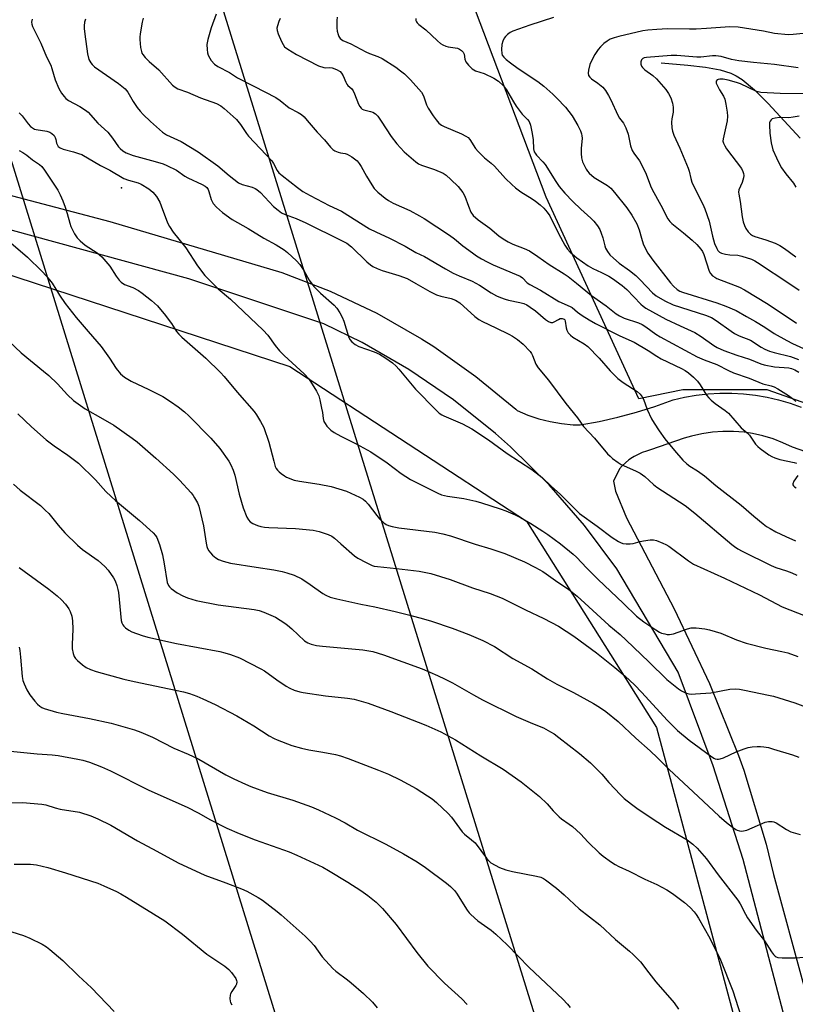
# Model space of a CAD drawing. Units: inches. Extents: x 1315764 to 1321764, y 537447 to 541447.
# Drawn here: x 1318812 to 1319080, y 537741 to 538081 of the extents above; entities that cross this region are included whole.
import ezdxf

# ---------------------------------------------------------------- set-up
doc = ezdxf.new("R2010")
doc.units = ezdxf.units.IN
doc.header["$MEASUREMENT"] = 0
for name, color, linetype in [('CNTRL-Analytical Point', 7, 'Continuous'), ('HYDRO-Single Line Stream', 4, 'Continuous'), ('NTRL-Farm Land', 3, 'Continuous'), ('NTRL-Trees', 3, 'Continuous'), ('TRANS-Road', 130, 'Continuous'), ('Undefined', 1, 'Continuous'), ('UTIL-Cross Country Transmission Line', 1, 'Continuous'), ('UTIL-Cross Country Transmission Tower', 30, 'Continuous')]:
    doc.layers.add(name, color=color, linetype=linetype)

msp = doc.modelspace()

# ---------------------------------------------------------------- linework, layer by layer
at = {"layer": 'CNTRL-Analytical Point'}
msp.add_point((1318847.25, 538022.66, 431), dxfattribs=at)
at = {"layer": 'HYDRO-Single Line Stream'}
msp.add_lwpolyline([(1319033.74, 538065.8), (1319042.98, 538065.06), (1319049.02, 538064.35), (1319054.09, 538063.4), (1319057.86, 538062.25), (1319059.62, 538061.41), (1319061.73, 538060.08), (1319066.03, 538056.54), (1319070.72, 538051.82), (1319081.77, 538039.77)], dxfattribs=at)
at = {"layer": 'NTRL-Farm Land'}
msp.add_lwpolyline([(1319202.32, 537479.35), (1319176.49, 537446.95), (1318616.18, 537447), (1318586.5, 537569.79), (1318556.82, 537689.24), (1318548.59, 537765.52), (1318563.94, 537845.06), (1318582.18, 537980.47), (1318574.89, 538022.92), (1318593.05, 538049.36), (1318634.24, 538049.56), (1318905.39, 537960.89), (1318987.2, 537907.47), (1319032.1, 537836.22), (1319070.62, 537692.63), (1319105.52, 537603.68), (1319128.37, 537570.99), (1319146.93, 537558.47), (1319226.25, 537523)], close=True, dxfattribs=at)
at = {"layer": 'NTRL-Trees'}
msp.add_lwpolyline([(1319838.9, 537446.88), (1319193.49, 537446.95), (1319207.89, 537483.66), (1319271.18, 537557.84), (1319274.87, 537562.75), (1319318.75, 537621.13), (1319343.14, 537712.03), (1319324.52, 537757.02), (1319254.45, 537796.28), (1319162.02, 537915.35), (1319141.19, 537927.85), (1319070.36, 537952.85), (1319041.19, 537952.85), (1319026.01, 537949.81), (1318993.99, 538019.45), (1318967.92, 538088.29), (1318959.27, 538111.15), (1318760.04, 538724.42)], dxfattribs=at)
at = {"layer": 'TRANS-Road'}
for points in [[(1319084.71, 537706.25), (1319076.56, 537735.21), (1319062.1, 537790.68), (1319051.76, 537823.02), (1319039.58, 537855.36), (1319018.42, 537891.05), (1319007.26, 537906), (1318995.01, 537920.06), (1318981.72, 537933.16), (1318976.55, 537937.75), (1318961.98, 537949.4), (1318946.57, 537959.91), (1318930.41, 537969.23), (1318917.13, 537975.73), (1318870.47, 537991.24), (1318778.4, 538016.41), (1318694.05, 538041.61), (1318624.53, 538061.96)], [(1318784.15, 538026.55), (1318843.28, 538011.05), (1318902.67, 537993.4), (1318919.32, 537987), (1318935.45, 537979.35), (1318950.95, 537970.51), (1318955.15, 537967.83), (1318969.73, 537957.53), (1318983.48, 537946.15), (1318983.95, 537945.73), (1318987.66, 537944.16), (1318991.47, 537942.88), (1318995.36, 537941.89), (1318999.33, 537941.2), (1319003.33, 537940.82), (1319003.58, 537940.8), (1319005.78, 537940.76), (1319012.32, 537941.98), (1319018.8, 537943.46), (1319025.22, 537945.19), (1319031.57, 537947.16), (1319037.84, 537949.39), (1319041.83, 537950.31), (1319045.87, 537951.01), (1319049.95, 537951.48), (1319054.04, 537951.71), (1319058.14, 537951.71), (1319062.23, 537951.49), (1319066.31, 537951.03), (1319070.35, 537950.33), (1319074.34, 537949.42), (1319078.28, 537948.27), (1319082.15, 537946.91)], [(1319124.19, 537917.26), (1319079.15, 537933.04), (1319075.83, 537934.61), (1319072.4, 537935.94), (1319068.88, 537936.99), (1319065.28, 537937.78), (1319062.44, 537938.21), (1319058.78, 537938.5), (1319055.1, 537938.52), (1319051.43, 537938.26), (1319047.79, 537937.73), (1319044.21, 537936.92), (1319041.63, 537936.16), (1319030.1, 537932.12), (1319028.62, 537931.71), (1319027.17, 537931.2), (1319025.77, 537930.58), (1319024.42, 537929.85), (1319023.88, 537929.51), (1319022.61, 537928.65), (1319021.41, 537927.69), (1319020.3, 537926.64), (1319019.29, 537925.54), (1319017.24, 537921.35), (1319017.97, 537917.89), (1319021.73, 537908.66), (1319038.24, 537877.26), (1319050.39, 537851.4), (1319060.47, 537826.58), (1319062.26, 537821.53), (1319070.04, 537795.9), (1319072.61, 537785.48), (1319082.98, 537746.96)]]:
    msp.add_lwpolyline(points, dxfattribs=at)
at = {"layer": 'Undefined'}
for points, elevation in [([(1318816.39, 538080.92), (1318816.18, 538079.89), (1318816.22, 538079.2), (1318816.46, 538078.42), (1318819.34, 538072.65), (1318821.35, 538067.97), (1318822.79, 538065.05), (1318823.19, 538063.94), (1318824.38, 538059.98), (1318825.55, 538057.02), (1318826.56, 538055.32), (1318827.41, 538054.2), (1318827.98, 538053.58), (1318828.96, 538052.86), (1318832.82, 538050.75), (1318834.77, 538049.48), (1318835.69, 538048.78), (1318839.13, 538044.97), (1318842.55, 538041.88), (1318844.18, 538039.83), (1318846.22, 538036.86), (1318846.79, 538036.23), (1318847.68, 538035.49), (1318848.92, 538034.81), (1318851.27, 538033.88), (1318858.92, 538031.77), (1318861.62, 538030.92), (1318862.95, 538030.4), (1318866.31, 538028.77), (1318869.18, 538026.69), (1318870.14, 538026.09), (1318875.12, 538023.77), (1318876.12, 538023.22), (1318876.74, 538022.73), (1318877.17, 538022.11), (1318877.48, 538021.35), (1318878.28, 538018.66), (1318878.94, 538017.28), (1318880.05, 538016.02), (1318882.13, 538014.1), (1318885.52, 538011.73), (1318891.04, 538008.67), (1318896.49, 538005.23), (1318900.67, 538002.94), (1318903.42, 538001.21), (1318904.62, 538000.34), (1318907.7, 537997.49), (1318908.93, 537996.2), (1318910.29, 537994.09), (1318912.06, 537990.75), (1318913.72, 537988.56), (1318916.05, 537986.29), (1318920.7, 537982.18), (1318921.65, 537981.1), (1318922.74, 537979.46), (1318923.56, 537977.98), (1318924.05, 537976.61), (1318925.65, 537971.3), (1318926.19, 537970.32), (1318926.89, 537969.47), (1318927.97, 537968.55), (1318929.23, 537967.81), (1318934.56, 537966), (1318936.37, 537965.24), (1318938.56, 537963.88), (1318940.9, 537962.23), (1318942.16, 537961.11), (1318943.14, 537960.08), (1318948.85, 537953.17), (1318956, 537945.81), (1318957.02, 537944.87), (1318957.9, 537944.27), (1318958.66, 537943.87), (1318965.1, 537941.13), (1318968.29, 537939.45), (1318974.09, 537935.58), (1318980.51, 537930.92), (1318989.05, 537925.34), (1318992.57, 537922.57), (1318995.84, 537919.47), (1318998.86, 537916.84), (1319003.87, 537911.72), (1319005.48, 537910.22), (1319011.66, 537905.8), (1319016.83, 537901.89), (1319019, 537900.5), (1319019.74, 537900.11), (1319020.52, 537899.83), (1319021.62, 537899.66), (1319023.01, 537899.63), (1319024.1, 537899.81), (1319026.53, 537900.52), (1319027.64, 537900.76), (1319029.95, 537901.05), (1319031.09, 537901.08), (1319032.18, 537900.84), (1319034.31, 537899.96), (1319035.35, 537899.46), (1319036.34, 537898.84), (1319043.14, 537893.79), (1319044.87, 537892.7), (1319055.64, 537887.87), (1319067.7, 537882.03), (1319075.57, 537877.96), (1319086.19, 537873.79)], 428), ([(1318879.92, 538082.61), (1318878.22, 538077.9), (1318877.1, 538073.88), (1318876.76, 538072.14), (1318876.83, 538070.44), (1318877, 538069.32), (1318877.24, 538068.49), (1318877.74, 538067.42), (1318878.21, 538066.67), (1318879.39, 538065.43), (1318880.54, 538064.58), (1318884.56, 538062.47), (1318887.32, 538060.62), (1318893.04, 538057.83), (1318900.64, 538053.83), (1318902.06, 538052.89), (1318905.22, 538050.28), (1318908.36, 538048.68), (1318909.51, 538047.96), (1318910.33, 538047.21), (1318911.46, 538045.98), (1318914.88, 538041.94), (1318917.44, 538039.25), (1318919.53, 538036.72), (1318920.32, 538035.9), (1318921.03, 538035.44), (1318922.11, 538035.01), (1318922.96, 538034.79), (1318924.53, 538034.56), (1318925.29, 538034.33), (1318926.8, 538033.42), (1318928.66, 538031.94), (1318929.41, 538031.05), (1318930.08, 538030.08), (1318931.93, 538026.69), (1318933.75, 538023.67), (1318934.57, 538022.46), (1318935.81, 538021.22), (1318938.32, 538019.12), (1318939.51, 538018.24), (1318941.08, 538017.42), (1318946.9, 538014.81), (1318950.2, 538013.05), (1318951.83, 538012.1), (1318960.6, 538006.32), (1318962.36, 538005.01), (1318965.15, 538002.68), (1318968.49, 538000.16), (1318969.94, 537999.14), (1318971.63, 537998.13), (1318973.57, 537997.07), (1318975.64, 537996.05), (1318983.64, 537992.74), (1318984.98, 537992.11), (1318985.81, 537991.53), (1318987.45, 537989.88), (1318988.33, 537989.25), (1318992.05, 537987.34), (1318998.39, 537983.42), (1319002.33, 537981.71), (1319002.95, 537981.3), (1319004.81, 537979.77), (1319006.44, 537978.56), (1319008.85, 537977.04), (1319011.1, 537975.8), (1319019.49, 537971.52), (1319024.37, 537969.37), (1319029.3, 537966.5), (1319032.25, 537964.52), (1319033.77, 537963.6), (1319040.75, 537960.22), (1319042, 537959.53), (1319043.17, 537958.72), (1319044.92, 537957.26), (1319046.34, 537955.86), (1319047.19, 537954.64), (1319049.4, 537951.09), (1319050.18, 537950.08), (1319051.04, 537949.27), (1319052.42, 537948.15), (1319055.9, 537945.69), (1319056.95, 537944.82), (1319061.42, 537939.81), (1319063.4, 537938.08), (1319064.21, 537937.25), (1319066.35, 537934.17), (1319067.11, 537933.34), (1319067.95, 537932.58), (1319070.99, 537930.41), (1319071.99, 537929.85), (1319073.04, 537929.37), (1319074.71, 537928.83), (1319079.73, 537927.83), (1319080.54, 537927.55)], 422), ([(1318902.05, 538081.16), (1318901.6, 538080.09), (1318901.17, 538078.66), (1318900.99, 538077.81), (1318901, 538076.97), (1318901.34, 538075.88), (1318902.54, 538073.18), (1318903.08, 538072.14), (1318903.64, 538071.41), (1318904.76, 538070.55), (1318907.73, 538068.75), (1318915.36, 538064.8), (1318917.14, 538064.19), (1318917.87, 538064.13), (1318919.22, 538064.19), (1318920.03, 538064.08), (1318921.59, 538063.52), (1318922.77, 538062.84), (1318923.32, 538062.26), (1318923.9, 538061.35), (1318924.77, 538059.18), (1318925.16, 538058.43), (1318925.49, 538058.02), (1318926.83, 538056.85), (1318927.28, 538056.23), (1318927.77, 538055.18), (1318929.14, 538051.58), (1318929.56, 538050.82), (1318930.06, 538050.16), (1318930.42, 538049.86), (1318931.03, 538049.56), (1318933.29, 538049.08), (1318934.1, 538048.84), (1318935.02, 538048.24), (1318935.79, 538047.38), (1318937.03, 538045.73), (1318940.45, 538040.46), (1318942.36, 538037.9), (1318944.94, 538035.11), (1318948.98, 538031.65), (1318949.92, 538030.98), (1318950.92, 538030.48), (1318955.39, 538028.98), (1318958.36, 538027.73), (1318959.4, 538027.05), (1318961.09, 538025.58), (1318963.54, 538023.12), (1318965.18, 538021.04), (1318965.88, 538019.79), (1318967.11, 538016.36), (1318967.99, 538014.3), (1318968.82, 538013.16), (1318970.46, 538011.56), (1318974.55, 538008.69), (1318977.66, 538006.08), (1318979.1, 538005.04), (1318980.91, 538003.99), (1318982.5, 538003.18), (1318986.43, 538001.69), (1318988.2, 538000.85), (1318991.14, 537998.93), (1318995.03, 537996.2), (1319000.24, 537992.94), (1319001.58, 537991.99), (1319004.52, 537989.73), (1319009.71, 537985.48), (1319014.73, 537981.87), (1319018.19, 537979.16), (1319019.39, 537978.4), (1319020.94, 537977.68), (1319025.86, 537975.98), (1319027.18, 537975.41), (1319028.45, 537974.62), (1319031.93, 537972.11), (1319033.39, 537971.15), (1319046.13, 537964.31), (1319048.54, 537963.3), (1319052.94, 537961.63), (1319056.97, 537959.57), (1319058.78, 537958.78), (1319064.09, 537956.96), (1319068.92, 537954.92), (1319071.75, 537954.25), (1319072.77, 537953.91), (1319074.03, 537953.23), (1319077.69, 537950.94), (1319079.11, 537949.85), (1319080.22, 537948.88)], 420), ([(1318948.99, 538081.17), (1318948.99, 538080.42), (1318949.16, 538079.99), (1318949.44, 538079.62), (1318949.97, 538079.12), (1318952.45, 538077.24), (1318956.44, 538073.41), (1318957.51, 538072.5), (1318958.24, 538072.04), (1318959.32, 538071.57), (1318960.11, 538071.38), (1318963.35, 538070.88), (1318964.11, 538070.62), (1318964.76, 538070.16), (1318965.28, 538069.53), (1318965.64, 538068.81), (1318965.91, 538067.08), (1318966.25, 538066.16), (1318967.11, 538065.02), (1318968.38, 538063.81), (1318969.58, 538063.12), (1318972.61, 538062.17), (1318975.96, 538060.59), (1318977.57, 538059.48), (1318979.24, 538057.91), (1318980.27, 538056.51), (1318982.66, 538052.4), (1318983.62, 538050.92), (1318985.76, 538048.15), (1318987.58, 538046.27), (1318988.07, 538045.61), (1318988.57, 538044.3), (1318989.17, 538041.47), (1318989.47, 538039.28), (1318989.65, 538036.14), (1318989.89, 538035.12), (1318990.15, 538034.63), (1318990.67, 538033.95), (1318992.88, 538031.63), (1318993.63, 538030.74), (1318997.33, 538024.83), (1318998.49, 538023.1), (1319000.4, 538020.8), (1319003.17, 538017.9), (1319005.93, 538015.28), (1319009.49, 538012.22), (1319010.47, 538011.15), (1319011.74, 538009.54), (1319012.51, 538008.32), (1319013.06, 538007.01), (1319013.6, 538005.39), (1319014.27, 538002.64), (1319014.56, 538001.86), (1319015.22, 538000.62), (1319016.05, 537999.54), (1319017.24, 537998.37), (1319019.2, 537996.7), (1319022.81, 537994.14), (1319025.02, 537992.41), (1319026.49, 537990.94), (1319030.7, 537986.43), (1319032, 537985.34), (1319035.03, 537983.6), (1319037.84, 537982.27), (1319049.03, 537978.7), (1319051.1, 537977.91), (1319052.78, 537976.89), (1319057.93, 537973.15), (1319059.13, 537972.36), (1319060.73, 537971.59), (1319064.65, 537970.05), (1319068.28, 537967.6), (1319069.53, 537966.95), (1319071.13, 537966.29), (1319072.81, 537965.75), (1319078.39, 537964.38), (1319081.21, 537963.38)], 416), ([(1318996.49, 538081.47), (1318988.37, 538078.86), (1318982.51, 538076.79), (1318981.51, 538076.29), (1318980.61, 538075.69), (1318979.91, 538075), (1318979.5, 538074.36), (1318979.05, 538073.29), (1318978.72, 538072.16), (1318978.54, 538070.43), (1318978.65, 538069.03), (1318978.84, 538068.52), (1318979.34, 538067.82), (1318980.14, 538067), (1318981.62, 538065.86), (1318984.37, 538063.91), (1318991.15, 538059.37), (1318993.2, 538057.76), (1318996.27, 538055.08), (1318997.7, 538053.67), (1319000.67, 538050.48), (1319002.99, 538047.57), (1319004.99, 538044.24), (1319005.88, 538042.37), (1319006.22, 538041.33), (1319006.37, 538040.58), (1319006.41, 538039.78), (1319006.04, 538036.23), (1319006.07, 538034.49), (1319006.19, 538033.04), (1319006.57, 538031.67), (1319007.82, 538029.1), (1319008.31, 538028.4), (1319008.88, 538027.76), (1319010.58, 538026.22), (1319015.14, 538023.43), (1319016.29, 538022.53), (1319017.58, 538021.11), (1319021.86, 538015.8), (1319023.64, 538013.22), (1319025.35, 538010.26), (1319026.17, 538008.12), (1319026.91, 538005.23), (1319027.54, 538003.3), (1319028.22, 538001.78), (1319029.13, 538000.1), (1319030.85, 537997.68), (1319036.98, 537989.82), (1319037.95, 537988.74), (1319039.24, 537987.59), (1319040.17, 537986.98), (1319041.08, 537986.59), (1319052.96, 537982.97), (1319056.03, 537981.83), (1319059.6, 537980.28), (1319063.24, 537978.17), (1319066.35, 537976.51), (1319069.52, 537974.57), (1319072.74, 537972.4), (1319077.12, 537969.96), (1319079.16, 537968.91), (1319084.21, 537966.57)], 414), ([(1319085.26, 538076.17), (1319079.35, 538075.62), (1319077.6, 538075.56), (1319072.86, 538076.04), (1319069.05, 538076.75), (1319060.38, 538078.15), (1319057.49, 538078.33), (1319049.44, 538077.66), (1319045.85, 538077.45), (1319043.51, 538077.43), (1319035.92, 538077.61), (1319032.28, 538077.32), (1319029.18, 538077.16), (1319027.46, 538076.87), (1319019.13, 538074.99), (1319017.46, 538074.5), (1319016.16, 538073.98), (1319015.03, 538073.36), (1319013.95, 538072.5), (1319012.72, 538071.33), (1319011.98, 538070.46), (1319010.86, 538068.7), (1319009.53, 538066.37), (1319009.1, 538065.29), (1319008.63, 538063.33), (1319008.51, 538062.23), (1319008.68, 538061.51), (1319009.12, 538060.9), (1319009.7, 538060.35), (1319011.89, 538058.87), (1319013.53, 538057.47), (1319014.53, 538056.25), (1319015.56, 538054.55), (1319016.34, 538053.03), (1319018.72, 538047.76), (1319019.34, 538046.77), (1319020.73, 538045.01), (1319021.53, 538043.41), (1319022.33, 538041.17), (1319023.19, 538037.13), (1319023.7, 538035.52), (1319024.25, 538034.59), (1319026.23, 538031.96), (1319027.21, 538030.23), (1319028.58, 538027.43), (1319030.09, 538023.36), (1319030.65, 538022.04), (1319033.67, 538016.72), (1319036.07, 538011.99), (1319036.69, 538011.07), (1319037.42, 538010.3), (1319041.47, 538007.15), (1319044.43, 538004.64), (1319046.02, 538003.11), (1319047.46, 538001.47), (1319048.01, 538000.65), (1319048.43, 537999.68), (1319050.34, 537993.84), (1319050.75, 537993.08), (1319051.53, 537992.27), (1319052.24, 537991.77), (1319053.02, 537991.39), (1319059.3, 537988.98), (1319060.8, 537988.31), (1319062.5, 537987.4), (1319070.74, 537982.46), (1319080.55, 537975.88)], 412), ([(1319081.12, 538064.07), (1319072.89, 538065.3), (1319065.62, 538065.93), (1319060.58, 538066.55), (1319058, 538066.99), (1319054.52, 538068.01), (1319052.68, 538068.32), (1319051.52, 538068.28), (1319047.46, 538067.85), (1319046.04, 538067.77), (1319039.12, 538068.36), (1319037.2, 538068.38), (1319028.67, 538067.72), (1319027.9, 538067.57), (1319027.45, 538067.4), (1319026.94, 538066.93), (1319026.74, 538066.23), (1319026.77, 538065.44), (1319026.97, 538064.68), (1319027.28, 538064.21), (1319028.15, 538063.43), (1319030.85, 538061.52), (1319032.11, 538060.32), (1319035.39, 538056.65), (1319036.31, 538055.24), (1319037.08, 538053.75), (1319037.68, 538051.88), (1319037.9, 538050.51), (1319037.83, 538048.85), (1319037.45, 538046.51), (1319037.36, 538045.37), (1319037.39, 538043.4), (1319037.63, 538042.21), (1319038.16, 538040.87), (1319040.18, 538036.39), (1319043.04, 538029.45), (1319043.37, 538028.41), (1319043.95, 538025.84), (1319044.39, 538024.57), (1319045.27, 538022.69), (1319048.16, 538017), (1319048.87, 538015.38), (1319050.38, 538011.16), (1319051.48, 538005.92), (1319052.22, 538003.46), (1319052.92, 538001.67), (1319053.32, 538001.05), (1319053.86, 538000.5), (1319054.58, 538000.11), (1319055.99, 537999.77), (1319057.47, 537999.56), (1319060.19, 537999.39), (1319061.6, 537999.12), (1319064.92, 537998.01), (1319066.08, 537997.49), (1319067.03, 537996.93), (1319078.22, 537989.54), (1319081.44, 537987.29)], 410), ([(1319084.42, 538055.11), (1319074.87, 538055.28), (1319068.19, 538055.62), (1319067.27, 538055.82), (1319066.45, 538056.12), (1319061.14, 538058.62), (1319059.75, 538059.08), (1319056.91, 538059.85), (1319055.15, 538060.19), (1319053.99, 538060.24), (1319053.49, 538060.14), (1319053.08, 538059.94), (1319052.69, 538059.51), (1319052.74, 538058.84), (1319053.05, 538058.08), (1319053.89, 538056.52), (1319055.24, 538054.29), (1319055.71, 538053.28), (1319056.11, 538051.63), (1319056.59, 538048.82), (1319056.65, 538047.43), (1319056.5, 538045.79), (1319055.11, 538039.59), (1319055.09, 538038.82), (1319055.24, 538038.13), (1319055.7, 538037.14), (1319056.33, 538036.16), (1319061.45, 538029.31), (1319062, 538028.33), (1319062.21, 538027.63), (1319062.28, 538026.91), (1319062.17, 538026.11), (1319061.69, 538024.51), (1319060.62, 538021.93), (1319060.5, 538021.21), (1319060.52, 538020.47), (1319061, 538017.96), (1319061.77, 538012.62), (1319062.12, 538010.91), (1319062.56, 538009.61), (1319063.01, 538008.61), (1319063.82, 538007.45), (1319064.6, 538006.64), (1319065.29, 538006.19), (1319066.06, 538005.85), (1319069.89, 538004.76), (1319073.18, 538003.52), (1319074.74, 538002.76), (1319076.41, 538001.7), (1319080.31, 537998.8)], 408), ([(1318811.94, 538048.55), (1318812.9, 538047.52), (1318815.05, 538044.73), (1318815.86, 538043.89), (1318816.51, 538043.36), (1318817.19, 538042.99), (1318817.72, 538042.83), (1318821.42, 538042.28), (1318822.52, 538041.9), (1318823.22, 538041.47), (1318823.94, 538040.72), (1318824.35, 538040.06), (1318824.56, 538039.38), (1318824.82, 538038.07), (1318825.09, 538037.38), (1318825.42, 538036.99), (1318826.07, 538036.52), (1318827.07, 538036.06), (1318830.69, 538035.13), (1318832.4, 538034.58), (1318833.5, 538034.14), (1318840.03, 538030.37), (1318843.19, 538028.72), (1318848.05, 538025.92), (1318849.69, 538025.28), (1318852.98, 538024.41), (1318854.02, 538023.95), (1318856.75, 538022.31), (1318857.45, 538021.8), (1318858.07, 538021.22), (1318859.36, 538019.69), (1318860.46, 538017.76), (1318861.02, 538016.45), (1318862.77, 538011.5), (1318863.29, 538010.31), (1318863.81, 538009.34), (1318865.15, 538007.41), (1318869.44, 538001.99), (1318873.56, 537995.77), (1318876.04, 537992.33), (1318880.64, 537987.78), (1318884.93, 537984.25), (1318896.19, 537973.51), (1318897.78, 537971.8), (1318900.35, 537968.16), (1318901.8, 537966.38), (1318903.47, 537964.71), (1318910.37, 537958.36), (1318911.99, 537956.63), (1318914.67, 537952.38), (1318915.44, 537950.81), (1318915.82, 537949.4), (1318916.42, 537946.52), (1318916.67, 537945.08), (1318916.89, 537943.01), (1318917.18, 537941.98), (1318917.58, 537941.27), (1318918.26, 537940.37), (1318919, 537939.53), (1318919.62, 537938.97), (1318920.8, 537938.18), (1318923.03, 537936.89), (1318928.33, 537934.19), (1318933.42, 537931.44), (1318939.07, 537927.71), (1318943.95, 537923.93), (1318947.08, 537921.86), (1318956.54, 537917.18), (1318957.88, 537916.66), (1318959.89, 537916.11), (1318965.54, 537915.36), (1318969.7, 537914.39), (1318971.66, 537913.85), (1318978.16, 537911.78), (1318980.1, 537911.1), (1318983.31, 537909.72), (1318985.11, 537908.77), (1318988.65, 537906.72), (1318992.88, 537904.04), (1318994.56, 537902.88), (1318998.99, 537899.63), (1319003.31, 537896.14), (1319004.5, 537895.05), (1319008, 537891.3), (1319011.82, 537887.45), (1319020.73, 537879.09), (1319025.24, 537874.68), (1319027.72, 537872.76), (1319031.84, 537869.93), (1319033.11, 537869.16), (1319033.89, 537868.83), (1319034.98, 537868.54), (1319035.81, 537868.39), (1319036.63, 537868.35), (1319037.99, 537868.63), (1319042.81, 537870.31), (1319044.16, 537870.65), (1319045.89, 537870.65), (1319048.81, 537870.36), (1319050.47, 537869.96), (1319054.35, 537868.77), (1319059.81, 537866.57), (1319063.15, 537865.38), (1319069.9, 537863.6), (1319075.47, 537862.5), (1319077.56, 537862), (1319080.91, 537860.8)], 430), ([(1319081.37, 538047.38), (1319079.34, 538047.03), (1319077.88, 538046.9), (1319074.64, 538046.91), (1319073.18, 538046.75), (1319072.12, 538046.45), (1319071.71, 538046.15), (1319071.41, 538045.74), (1319071.22, 538045.25), (1319071.13, 538044.44), (1319071.32, 538041.58), (1319071.72, 538038.24), (1319072.32, 538035.82), (1319073.58, 538032.98), (1319074.64, 538030.83), (1319075.35, 538029.58), (1319076.77, 538027.48), (1319079.44, 538024.25), (1319080.25, 538022.86)], 406), ([(1318811.93, 538035.57), (1318813.15, 538034.88), (1318814.54, 538033.94), (1318816.5, 538032.39), (1318818.96, 538030.74), (1318819.77, 538030.01), (1318820.66, 538028.83), (1318823.7, 538024.26), (1318825.21, 538021.81), (1318826.04, 538020.27), (1318827.03, 538018.14), (1318827.83, 538015.98), (1318828.54, 538013.79), (1318829.43, 538010.43), (1318829.79, 538009.34), (1318831.04, 538006.8), (1318831.95, 538005.39), (1318832.96, 538004.39), (1318834.7, 538002.91), (1318838.83, 538000.19), (1318840.43, 537998.89), (1318843.28, 537995.63), (1318845.42, 537992.14), (1318846.42, 537990.79), (1318847.15, 537990.04), (1318848.32, 537989.29), (1318851.19, 537988.22), (1318853.13, 537987.2), (1318854.44, 537986.25), (1318857.58, 537983.76), (1318859.69, 537981.86), (1318860.78, 537980.67), (1318862.01, 537979.14), (1318864.48, 537975.76), (1318866.3, 537973.02), (1318867.02, 537972.09), (1318868.07, 537971.07), (1318876.41, 537963.8), (1318881.45, 537958.9), (1318882.7, 537957.52), (1318887.19, 537952.12), (1318893.05, 537945.43), (1318893.9, 537944.21), (1318895.31, 537941.93), (1318896.45, 537939.85), (1318898.2, 537934.8), (1318899.86, 537928.27), (1318900.41, 537926.44), (1318900.75, 537925.74), (1318901.17, 537925.11), (1318901.72, 537924.52), (1318902.38, 537923.97), (1318903.54, 537923.14), (1318904.28, 537922.72), (1318906.87, 537921.73), (1318908.79, 537921.32), (1318915.54, 537920.35), (1318919.75, 537919.5), (1318924.97, 537917.84), (1318929.45, 537915.78), (1318930.72, 537915.11), (1318931.57, 537914.45), (1318932.52, 537913.36), (1318935.5, 537909.44), (1318936.42, 537908.34), (1318937.94, 537906.91), (1318938.67, 537906.42), (1318939.47, 537906.05), (1318940.82, 537905.65), (1318943.06, 537905.19), (1318955.57, 537903.66), (1318958.28, 537903.12), (1318960.92, 537902.43), (1318969.49, 537899.58), (1318974.9, 537897.93), (1318979.73, 537896.35), (1318986.49, 537893.43), (1318990.34, 537891.51), (1318992.83, 537890.1), (1318994.05, 537889.32), (1318997.25, 537887.01), (1319001.78, 537883.89), (1319004.69, 537881.61), (1319007.4, 537879.23), (1319015.67, 537871.61), (1319019.52, 537868.39), (1319021.68, 537866.45), (1319029.48, 537858.95), (1319035.67, 537852.87), (1319039.75, 537849.59), (1319040.71, 537848.95), (1319041.73, 537848.42), (1319042.51, 537848.08), (1319043.32, 537847.84), (1319044.17, 537847.78), (1319045.62, 537847.84), (1319050.86, 537848.26), (1319057.52, 537849.53), (1319059.37, 537849.63), (1319060.81, 537849.48), (1319062.57, 537849.18), (1319070.79, 537847.45), (1319072.53, 537847.01), (1319079.97, 537844.79), (1319082.68, 537843.7)], 432), ([(1318808.26, 538004.4), (1318814.74, 537998.71), (1318819.78, 537993.84), (1318821.39, 537992.17), (1318823.29, 537989.73), (1318825.79, 537985.6), (1318827.78, 537982.67), (1318831.56, 537977.83), (1318835.75, 537973.06), (1318840.18, 537967.82), (1318843.15, 537963.77), (1318845.46, 537960.21), (1318846.95, 537958.39), (1318848.34, 537957.29), (1318850.62, 537955.87), (1318856.75, 537953.02), (1318861.5, 537950.55), (1318864.18, 537948.85), (1318866.8, 537947.05), (1318869.07, 537945.25), (1318870.5, 537943.94), (1318878.14, 537936.14), (1318881.26, 537932.62), (1318884.33, 537928.2), (1318885.02, 537926.95), (1318885.88, 537925.1), (1318886.42, 537923.44), (1318887.96, 537916.9), (1318889.25, 537912.11), (1318890.53, 537908.85), (1318891.09, 537907.95), (1318891.67, 537907.34), (1318892.64, 537906.71), (1318894.26, 537906), (1318895.35, 537905.69), (1318896.73, 537905.44), (1318898.15, 537905.31), (1318907.43, 537904.98), (1318913.51, 537904.37), (1318915.51, 537903.93), (1318918.62, 537902.91), (1318919.93, 537902.29), (1318920.86, 537901.61), (1318923.08, 537899.72), (1318927.74, 537895.54), (1318928.97, 537894.77), (1318931.78, 537893.22), (1318933.86, 537892.19), (1318934.56, 537891.99), (1318935.74, 537891.81), (1318942.28, 537891.18), (1318950.07, 537890.24), (1318954.18, 537889.42), (1318960.85, 537887.37), (1318968.53, 537884.49), (1318974.66, 537882.49), (1318978.83, 537880.9), (1318986.84, 537876.88), (1318993.22, 537873.9), (1318998.32, 537871.19), (1319003.52, 537867.79), (1319011.35, 537862.08), (1319017.73, 537857.02), (1319021.31, 537853.96), (1319024.52, 537850.99), (1319027.1, 537848.33), (1319035.83, 537838.72), (1319039.37, 537835.17), (1319043.38, 537831.9), (1319050.74, 537826.42), (1319051.95, 537825.63), (1319052.44, 537825.42), (1319053.13, 537825.27), (1319053.6, 537825.26), (1319054.16, 537825.37), (1319055.25, 537825.8), (1319059.62, 537827.8), (1319062.39, 537828.9), (1319063.8, 537829.35), (1319065.19, 537829.55), (1319066.89, 537829.68), (1319068.01, 537829.71), (1319069.16, 537829.61), (1319070.87, 537829.28), (1319072.58, 537828.8), (1319079.11, 537826.82), (1319081.34, 537825.98)], 434), ([(1318808.34, 537969.69), (1318812.61, 537965.63), (1318820.35, 537959.37), (1318822.11, 537957.84), (1318825.12, 537955.01), (1318828.55, 537951.21), (1318830.67, 537949.17), (1318834.75, 537946.37), (1318840.85, 537942.92), (1318844.65, 537940.68), (1318850.99, 537936.23), (1318852.65, 537934.97), (1318859.17, 537929.33), (1318865.2, 537923.73), (1318867.27, 537921.69), (1318871.31, 537917.27), (1318872.07, 537916.35), (1318872.54, 537915.61), (1318873.52, 537913.82), (1318873.96, 537912.74), (1318875.58, 537905.89), (1318876.49, 537899.97), (1318876.73, 537898.81), (1318877, 537898.08), (1318877.45, 537897.31), (1318877.98, 537896.6), (1318878.76, 537895.77), (1318879.81, 537894.85), (1318880.74, 537894.27), (1318882.37, 537893.72), (1318884.89, 537893.06), (1318893.85, 537891.62), (1318899.95, 537890.75), (1318902.72, 537890.16), (1318904.4, 537889.69), (1318906.91, 537888.81), (1318909.61, 537887.57), (1318912.47, 537885.68), (1318916.81, 537882.47), (1318917.82, 537881.92), (1318919.41, 537881.25), (1318921.68, 537880.66), (1318929.94, 537878.85), (1318934.76, 537877.91), (1318941.85, 537876.28), (1318946.88, 537875.09), (1318951.6, 537873.8), (1318954.41, 537872.92), (1318961.47, 537870.51), (1318967.24, 537868.33), (1318972.08, 537866.29), (1318976.15, 537864.18), (1318982.53, 537860.09), (1318989, 537856.51), (1318994.48, 537853.02), (1318997.66, 537851.15), (1319003.44, 537848.27), (1319010.39, 537844.58), (1319012.48, 537843.26), (1319014.59, 537841.74), (1319018.9, 537838.28), (1319024.96, 537832.57), (1319029.97, 537828.12), (1319032.46, 537825.78), (1319036.48, 537821.67), (1319046.57, 537812.4), (1319053.74, 537805.61), (1319056.3, 537803.37), (1319058.35, 537801.79), (1319059.54, 537800.99), (1319060.05, 537800.76), (1319060.83, 537800.53), (1319061.64, 537800.45), (1319062.2, 537800.52), (1319063.31, 537800.82), (1319065.24, 537801.52), (1319069.69, 537803.53), (1319070.77, 537803.73), (1319072.14, 537803.72), (1319072.67, 537803.61), (1319073.44, 537803.28), (1319077.08, 537800.95), (1319078.52, 537800.21), (1319081.8, 537799.29)], 436), ([(1319080.94, 537923.28), (1319079.59, 537921.31), (1319079.27, 537920.43), (1319079.29, 537920.02), (1319079.48, 537919.68), (1319079.81, 537919.37), (1319080.4, 537919.01)], 422), ([(1318811.95, 537864.04), (1318812.16, 537862.89), (1318812.41, 537860.52), (1318812.93, 537853.84), (1318813.19, 537852.43), (1318813.57, 537851.33), (1318814.56, 537849.21), (1318815.63, 537847.56), (1318817.33, 537845.34), (1318818.27, 537844.3), (1318819.09, 537843.55), (1318819.75, 537843.12), (1318820.53, 537842.78), (1318824.85, 537841.52), (1318826.95, 537841.05), (1318836.23, 537839.31), (1318843.68, 537837.76), (1318851.73, 537835.45), (1318853.97, 537834.68), (1318857.96, 537832.84), (1318865.39, 537829.05), (1318870.29, 537826.99), (1318873.97, 537825.26), (1318883.33, 537819.84), (1318886.05, 537818.47), (1318890.05, 537816.66), (1318891.96, 537815.88), (1318897.58, 537813.82), (1318906.45, 537811.11), (1318912.88, 537808.85), (1318915.33, 537807.81), (1318921.18, 537805.04), (1318924.49, 537803.27), (1318928.81, 537800.75), (1318938.56, 537795.97), (1318944.72, 537792.64), (1318949.41, 537789.85), (1318952.34, 537787.85), (1318959.53, 537782.43), (1318960.89, 537781.29), (1318962.31, 537779.9), (1318963.05, 537779.04), (1318966.69, 537773.18), (1318967.37, 537772.25), (1318967.98, 537771.6), (1318970.42, 537769.41), (1318975.03, 537766.19), (1318976.61, 537764.86), (1318980.48, 537761.21), (1318988.11, 537753.38), (1318999.74, 537742.43), (1319001.33, 537740.69), (1319002.25, 537739.56)], 444), ([(1318808.88, 537828.06), (1318818.16, 537827.1), (1318823.34, 537826.78), (1318825.4, 537826.51), (1318832.15, 537825.3), (1318833.89, 537824.92), (1318836.16, 537824.25), (1318840.34, 537822.64), (1318843.41, 537821.24), (1318856.68, 537814.55), (1318869.93, 537808.75), (1318873.71, 537806.8), (1318877.97, 537804.37), (1318883.7, 537801.43), (1318887.96, 537799.57), (1318893.39, 537797.42), (1318905.2, 537793.31), (1318907.82, 537792.17), (1318916.79, 537787.94), (1318918.8, 537786.84), (1318925.47, 537782.81), (1318930, 537779.91), (1318932.41, 537778.24), (1318935.28, 537775.9), (1318937.48, 537773.65), (1318942.12, 537768.15), (1318949.29, 537758.47), (1318953.12, 537753.79), (1318958.85, 537747.87), (1318964.91, 537742.46), (1318966.69, 537740.5)], 446), ([(1318807.57, 537810.26), (1318813.05, 537810.33), (1318819.7, 537809.77), (1318821.11, 537809.5), (1318824.33, 537808.47), (1318826.02, 537808.04), (1318832.74, 537807), (1318836.62, 537805.67), (1318839.08, 537804.68), (1318843.63, 537802.5), (1318852.75, 537797.09), (1318859.45, 537793.56), (1318866.81, 537789.53), (1318876.08, 537785.21), (1318883.31, 537782.62), (1318888.73, 537780.51), (1318890.59, 537779.67), (1318894.45, 537777.47), (1318895.95, 537776.53), (1318901.1, 537772.63), (1318902.43, 537771.52), (1318910.72, 537764.13), (1318912.44, 537762.46), (1318913.78, 537760.87), (1318916.56, 537757.04), (1318920.23, 537752.95), (1318921.32, 537752.02), (1318925.33, 537749.05), (1318926.66, 537747.97), (1318930.85, 537744.29), (1318933.98, 537741.33), (1318935.58, 537739.37)], 448), ([(1318810.13, 537789.04), (1318812.11, 537788.98), (1318815.78, 537789.05), (1318817.91, 537788.81), (1318821.81, 537787.88), (1318827.86, 537786.06), (1318839.09, 537782.45), (1318841.17, 537781.59), (1318845.5, 537779.58), (1318847, 537778.82), (1318849.01, 537777.63), (1318862.26, 537769.47), (1318868.32, 537764.88), (1318876.7, 537757.88), (1318883, 537753.75), (1318884.31, 537752.64), (1318885.25, 537751.59), (1318886.73, 537749.55), (1318887.03, 537748.82), (1318887.08, 537748.32), (1318886.94, 537747.54), (1318886.73, 537747.06), (1318885.34, 537745), (1318884.96, 537744.28), (1318884.79, 537743.76), (1318884.69, 537742.61), (1318884.76, 537741.75), (1318884.93, 537741.21), (1318885.35, 537740.45)], 450), ([(1318805.35, 537766.94), (1318813.36, 537764.38), (1318815.56, 537763.48), (1318819.83, 537761.42), (1318821.35, 537760.47), (1318822.54, 537759.59), (1318827, 537755.75), (1318832.41, 537750.46), (1318836.92, 537746.33), (1318844.73, 537738.18)], 452)]:
    msp.add_lwpolyline(points, dxfattribs=dict(at, elevation=elevation))
for points in [[(1318834.84, 538080.99, 426), (1318834.51, 538079.89, 426), (1318834.36, 538078.58, 426), (1318834.36, 538077.75, 426), (1318834.56, 538075.71, 426), (1318835.46, 538068.94, 426), (1318836.02, 538066.99, 426), (1318836.62, 538065.8, 426), (1318837.07, 538065.26, 426), (1318837.96, 538064.51, 426), (1318846.19, 538058.74, 426), (1318848.47, 538056.82, 426), (1318849.42, 538055.71, 426), (1318851.25, 538052.5, 426), (1318852.71, 538050.41, 426), (1318853.76, 538049.1, 426), (1318854.75, 538048.04, 426), (1318857.3, 538045.56, 426), (1318861.42, 538041.86, 426), (1318862.86, 538040.98, 426), (1318867.9, 538038.62, 426), (1318873.71, 538035.06, 426), (1318880.53, 538030.22, 426), (1318884.45, 538026.94, 426), (1318887.73, 538024.43, 426), (1318889, 538023.85, 426), (1318892.39, 538022.93, 426), (1318893.42, 538022.49, 426), (1318894, 538022.15, 426), (1318895.28, 538021.04, 426), (1318899.84, 538016.22, 426), (1318901.39, 538014.9, 426), (1318902.56, 538014.06, 426), (1318903.83, 538013.45, 426), (1318907.6, 538012.07, 426), (1318910.95, 538010.62, 426), (1318923.32, 538004.52, 426), (1318925.08, 538003.57, 426), (1318926.77, 538002.27, 426), (1318932.02, 537997.15, 426), (1318933.29, 537996.08, 426), (1318934.1, 537995.54, 426), (1318935.62, 537994.82, 426), (1318937.37, 537994.14, 426), (1318943.08, 537992.44, 426), (1318945.99, 537991.3, 426), (1318948.97, 537989.67, 426), (1318953.75, 537986.81, 426), (1318956.05, 537985.74, 426), (1318957.63, 537985.21, 426), (1318961.13, 537984.43, 426), (1318962.67, 537983.87, 426), (1318964.12, 537982.9, 426), (1318969.36, 537978.2, 426), (1318970.72, 537977.14, 426), (1318972.01, 537976.44, 426), (1318976.62, 537974.3, 426), (1318981.08, 537972.11, 426), (1318982.35, 537971.41, 426), (1318984.06, 537970.32, 426), (1318986.09, 537968.69, 426), (1318988.44, 537966.16, 426), (1318988.91, 537965.47, 426), (1318989.28, 537964.73, 426), (1318990.4, 537961.78, 426), (1318991.22, 537960.44, 426), (1318994.78, 537956.17, 426), (1319000.74, 537948.21, 426), (1319004.85, 537943.18, 426), (1319006.91, 537940.18, 426), (1319010.65, 537936.23, 426), (1319015.25, 537930.73, 426), (1319016.06, 537929.92, 426), (1319016.97, 537929.17, 426), (1319018.89, 537927.76, 426), (1319019.89, 537927.14, 426), (1319024.91, 537924.93, 426), (1319026.43, 537924.11, 426), (1319028.06, 537922.9, 426), (1319031.07, 537920.19, 426), (1319032.21, 537919.29, 426), (1319042.07, 537912.92, 426), (1319045.42, 537910.3, 426), (1319058.18, 537899.46, 426), (1319059.11, 537898.74, 426), (1319060.27, 537897.99, 426), (1319061.73, 537897.18, 426), (1319071.7, 537892.15, 426), (1319073.31, 537891.52, 426), (1319076.99, 537890.4, 426), (1319078.9, 537889.71, 426), (1319080.67, 537888.89, 426)], [(1318854.76, 538081.31, 424), (1318854.42, 538079.91, 424), (1318853.71, 538075.91, 424), (1318853.57, 538074.76, 424), (1318853.56, 538073.88, 424), (1318853.86, 538071.19, 424), (1318854.12, 538069.74, 424), (1318854.32, 538069.2, 424), (1318854.59, 538068.74, 424), (1318855.47, 538067.68, 424), (1318856.86, 538066.28, 424), (1318860.13, 538063.44, 424), (1318864.94, 538058.19, 424), (1318865.77, 538057.44, 424), (1318866.78, 538056.92, 424), (1318870.09, 538055.7, 424), (1318874.6, 538053.81, 424), (1318880.09, 538051.78, 424), (1318881.57, 538050.99, 424), (1318882.74, 538050.1, 424), (1318885.87, 538047.32, 424), (1318886.94, 538046.29, 424), (1318888.34, 538044.51, 424), (1318890.46, 538041.41, 424), (1318891.18, 538040.47, 424), (1318899.19, 538032, 424), (1318899.84, 538031.08, 424), (1318901.07, 538028.69, 424), (1318901.67, 538027.84, 424), (1318902.72, 538026.88, 424), (1318908.09, 538022.74, 424), (1318909.97, 538021.45, 424), (1318912.45, 538020.01, 424), (1318919.03, 538016.58, 424), (1318923.26, 538014.58, 424), (1318932.92, 538008.55, 424), (1318935.13, 538007.43, 424), (1318939.83, 538005.28, 424), (1318945.28, 538002.52, 424), (1318948.98, 538000.37, 424), (1318951.97, 537998.91, 424), (1318959.22, 537994.64, 424), (1318961.87, 537993.19, 424), (1318963.9, 537992.26, 424), (1318968.47, 537990.4, 424), (1318969.75, 537989.79, 424), (1318970.95, 537989.08, 424), (1318975.05, 537986.37, 424), (1318976.87, 537985.36, 424), (1318978.23, 537984.73, 424), (1318979.88, 537984.17, 424), (1318981, 537983.87, 424), (1318984.88, 537983.07, 424), (1318986.24, 537982.68, 424), (1318987.27, 537982.24, 424), (1318988.5, 537981.49, 424), (1318990.34, 537980.16, 424), (1318993.75, 537977.19, 424), (1318994.85, 537976.44, 424), (1318995.58, 537976.18, 424), (1318996.34, 537976.16, 424), (1318996.82, 537976.34, 424), (1318998.25, 537977.21, 424), (1318998.88, 537977.48, 424), (1318999.56, 537977.55, 424), (1319000.18, 537977.34, 424), (1319000.41, 537977.07, 424), (1319000.6, 537976.61, 424), (1319000.92, 537974.35, 424), (1319001.13, 537973.52, 424), (1319001.66, 537972.58, 424), (1319002.37, 537971.74, 424), (1319003.26, 537971.04, 424), (1319007.15, 537968.72, 424), (1319008.41, 537967.8, 424), (1319012.29, 537963.83, 424), (1319016.17, 537959.42, 424), (1319018.78, 537956.85, 424), (1319020.62, 537955.44, 424), (1319025.46, 537952.28, 424), (1319026.51, 537951.34, 424), (1319027.19, 537950.43, 424), (1319027.6, 537949.67, 424), (1319028.86, 537946.13, 424), (1319030.42, 537942.92, 424), (1319031.29, 537941.39, 424), (1319033.04, 537938.72, 424), (1319035, 537935.96, 424), (1319038.35, 537931.88, 424), (1319041.17, 537928.64, 424), (1319042.55, 537927.33, 424), (1319043.64, 537926.55, 424), (1319046.29, 537924.87, 424), (1319048.66, 537923.12, 424), (1319052.67, 537919.86, 424), (1319061.36, 537913.04, 424), (1319065.74, 537909.29, 424), (1319068.97, 537906.64, 424), (1319070.16, 537905.73, 424), (1319071.35, 537904.97, 424), (1319073.34, 537903.84, 424), (1319076.78, 537902.21, 424), (1319080.21, 537900.75, 424)], [(1318921.82, 538081.66, 418), (1318921.62, 538080.49, 418), (1318921.65, 538077.93, 418), (1318921.79, 538076.79, 418), (1318922.09, 538075.69, 418), (1318922.4, 538074.91, 418), (1318922.86, 538074.25, 418), (1318923.78, 538073.62, 418), (1318926.48, 538072.44, 418), (1318931.64, 538069.65, 418), (1318932.91, 538069.12, 418), (1318935.84, 538068.09, 418), (1318937.37, 538067.34, 418), (1318942, 538064.36, 418), (1318943.68, 538063.13, 418), (1318945, 538062, 418), (1318947.12, 538060.02, 418), (1318950.98, 538055.68, 418), (1318951.64, 538054.45, 418), (1318952.67, 538051.38, 418), (1318953.25, 538050.16, 418), (1318954.92, 538047.52, 418), (1318956, 538046.14, 418), (1318956.97, 538045.05, 418), (1318957.81, 538044.36, 418), (1318958.74, 538043.81, 418), (1318961.71, 538042.62, 418), (1318964.69, 538041.29, 418), (1318966.28, 538040.52, 418), (1318967.01, 538040.04, 418), (1318967.67, 538039.33, 418), (1318969.56, 538036.3, 418), (1318970.46, 538035.18, 418), (1318972.7, 538033.02, 418), (1318975.05, 538031.14, 418), (1318976.16, 538030.15, 418), (1318979.99, 538025.91, 418), (1318982.13, 538023.82, 418), (1318983.46, 538022.66, 418), (1318985.3, 538021.25, 418), (1318989.19, 538018.91, 418), (1318990.37, 538018.09, 418), (1318991.95, 538016.85, 418), (1318993.22, 538015.62, 418), (1318994.32, 538014.32, 418), (1318995.24, 538012.94, 418), (1318998.32, 538006.88, 418), (1319000.5, 538002.83, 418), (1319001.41, 538001.52, 418), (1319002.35, 538000.5, 418), (1319004.64, 537998.45, 418), (1319008.47, 537995.68, 418), (1319010.1, 537994.75, 418), (1319013.15, 537993.46, 418), (1319015.64, 537992.18, 418), (1319016.87, 537991.38, 418), (1319020.22, 537988.96, 418), (1319021.9, 537987.54, 418), (1319026.71, 537982.47, 418), (1319027.54, 537981.75, 418), (1319028.42, 537981.14, 418), (1319035.35, 537977.32, 418), (1319040.27, 537974.97, 418), (1319044.08, 537973.32, 418), (1319045.39, 537972.68, 418), (1319047.59, 537971.29, 418), (1319051.95, 537968.16, 418), (1319053.14, 537967.5, 418), (1319055.43, 537966.45, 418), (1319059.87, 537964.85, 418), (1319064.23, 537963.49, 418), (1319068.14, 537961.92, 418), (1319069.29, 537961.53, 418), (1319072.9, 537960.81, 418), (1319077.8, 537960.46, 418), (1319078.76, 537960.21, 418), (1319079.96, 537959.74, 418), (1319081.32, 537959, 418)], [(1318811.42, 537944.55, 438), (1318816.21, 537940.08, 438), (1318821.18, 537935.61, 438), (1318823.95, 537933.55, 438), (1318828.75, 537930.35, 438), (1318832.39, 537927.6, 438), (1318838.24, 537921.83, 438), (1318841.85, 537917.8, 438), (1318843.64, 537916.03, 438), (1318845.14, 537914.7, 438), (1318853.5, 537907.76, 438), (1318858.24, 537903.45, 438), (1318859, 537902.6, 438), (1318859.42, 537901.92, 438), (1318860.37, 537899.49, 438), (1318861.37, 537895.84, 438), (1318862.06, 537892.78, 438), (1318863.05, 537886.33, 438), (1318863.48, 537885.32, 438), (1318863.81, 537884.88, 438), (1318864.42, 537884.31, 438), (1318866.47, 537882.79, 438), (1318868.43, 537881.68, 438), (1318870.02, 537881.03, 438), (1318873.03, 537880.06, 438), (1318880.66, 537878.6, 438), (1318893.11, 537877.01, 438), (1318894.78, 537876.65, 438), (1318896.42, 537876.12, 438), (1318900.43, 537874.3, 438), (1318903.71, 537872.3, 438), (1318904.63, 537871.61, 438), (1318906.13, 537870.31, 438), (1318910.49, 537866.22, 438), (1318911.59, 537865.51, 438), (1318912.82, 537865, 438), (1318914.66, 537864.55, 438), (1318916.7, 537864.28, 438), (1318930.65, 537863.08, 438), (1318934.1, 537862.54, 438), (1318937.81, 537861.33, 438), (1318951.1, 537856.49, 438), (1318956.49, 537854.25, 438), (1318959.15, 537852.97, 438), (1318961.69, 537851.63, 438), (1318968.89, 537847.53, 438), (1318972.02, 537845.84, 438), (1318983.68, 537840.03, 438), (1318989.26, 537837.58, 438), (1318993.05, 537836.1, 438), (1318995.54, 537834.79, 438), (1318996.75, 537834.05, 438), (1318998.38, 537832.82, 438), (1319005.54, 537827.22, 438), (1319009.36, 537824.03, 438), (1319013.19, 537820.15, 438), (1319015.71, 537817.24, 438), (1319019.7, 537812.94, 438), (1319020.98, 537811.76, 438), (1319023.43, 537809.74, 438), (1319025.74, 537808.06, 438), (1319032.54, 537803.5, 438), (1319035.19, 537801.86, 438), (1319042.76, 537797.41, 438), (1319044.63, 537795.97, 438), (1319046.17, 537794.6, 438), (1319049.43, 537790.89, 438), (1319053.45, 537785.31, 438), (1319060.18, 537776.6, 438), (1319061.01, 537775.29, 438), (1319062.83, 537771.71, 438), (1319063.56, 537770.47, 438), (1319066.62, 537766.23, 438), (1319069.45, 537762.56, 438), (1319071.81, 537758.78, 438), (1319072.52, 537757.87, 438), (1319073.09, 537757.27, 438), (1319073.53, 537756.98, 438), (1319074.05, 537756.81, 438), (1319075.5, 537756.7, 438), (1319080, 537756.72, 438), (1319086.58, 537757.09, 438)], [(1318809.94, 537920.27, 440), (1318812.28, 537918.25, 440), (1318819.24, 537912.89, 440), (1318820.94, 537911.36, 440), (1318822.13, 537910.11, 440), (1318825.33, 537906.19, 440), (1318827.66, 537903.51, 440), (1318832.05, 537899.28, 440), (1318833.81, 537897.78, 440), (1318839.22, 537893.94, 440), (1318841.52, 537891.82, 440), (1318842.66, 537890.55, 440), (1318844.48, 537887.91, 440), (1318845.03, 537886.9, 440), (1318845.64, 537885.31, 440), (1318846.02, 537883.95, 440), (1318846.21, 537882.82, 440), (1318847.15, 537873.21, 440), (1318847.36, 537872.42, 440), (1318847.69, 537871.7, 440), (1318848.01, 537871.27, 440), (1318848.64, 537870.67, 440), (1318849.82, 537869.81, 440), (1318850.85, 537869.27, 440), (1318854.43, 537868.01, 440), (1318856.37, 537867.43, 440), (1318866.32, 537865.27, 440), (1318881.27, 537862.44, 440), (1318882.98, 537862.05, 440), (1318884.98, 537861.43, 440), (1318888.06, 537860.29, 440), (1318895.41, 537856.54, 440), (1318896.64, 537855.78, 440), (1318900.94, 537852.69, 440), (1318904.12, 537850.57, 440), (1318905.38, 537849.82, 440), (1318906.95, 537849.17, 440), (1318908.84, 537848.54, 440), (1318909.99, 537848.3, 440), (1318917.7, 537847.22, 440), (1318925.31, 537846.42, 440), (1318927.62, 537846.02, 440), (1318930.08, 537845.37, 440), (1318932.54, 537844.61, 440), (1318940.3, 537841.78, 440), (1318952.41, 537837.01, 440), (1318957.6, 537834.79, 440), (1318962.63, 537831.94, 440), (1318971.38, 537826.43, 440), (1318979.16, 537821.86, 440), (1318985.33, 537817.43, 440), (1318991.75, 537812.42, 440), (1318994.4, 537809.85, 440), (1318996.39, 537807.47, 440), (1318998.44, 537805.43, 440), (1318999.34, 537804.7, 440), (1319001.97, 537802.88, 440), (1319003.09, 537801.99, 440), (1319005.83, 537799.48, 440), (1319008.5, 537796.62, 440), (1319012.33, 537792.97, 440), (1319013.68, 537791.83, 440), (1319016.55, 537789.69, 440), (1319017.8, 537788.88, 440), (1319019.1, 537788.17, 440), (1319022.64, 537786.57, 440), (1319028.09, 537783.83, 440), (1319032.19, 537782.05, 440), (1319035.69, 537780.19, 440), (1319037.6, 537778.89, 440), (1319041.8, 537775.79, 440), (1319043.74, 537774, 440), (1319045.16, 537772.52, 440), (1319045.88, 537771.59, 440), (1319046.68, 537770.36, 440), (1319050.61, 537763.47, 440), (1319054.21, 537756.02, 440), (1319058.5, 537745.28, 440), (1319061.23, 537736.58, 440)], [(1318811.95, 537891.46, 442), (1318813.58, 537890.22, 442), (1318822.17, 537884.06, 442), (1318825.07, 537881.69, 442), (1318826.57, 537880.35, 442), (1318827.87, 537878.84, 442), (1318829.05, 537877.25, 442), (1318829.53, 537876.26, 442), (1318830.05, 537874.7, 442), (1318830.32, 537873.05, 442), (1318830.46, 537870.24, 442), (1318830.23, 537864.93, 442), (1318830.27, 537863.46, 442), (1318830.59, 537861.78, 442), (1318830.96, 537860.73, 442), (1318831.42, 537860.04, 442), (1318832.04, 537859.42, 442), (1318833.83, 537857.89, 442), (1318835.01, 537857.02, 442), (1318836.58, 537856.26, 442), (1318838.51, 537855.56, 442), (1318848.01, 537852.97, 442), (1318851.63, 537852.08, 442), (1318868.74, 537848.52, 442), (1318870.8, 537847.93, 442), (1318873.26, 537847.04, 442), (1318875.41, 537846.15, 442), (1318879.63, 537844.22, 442), (1318887.08, 537840.27, 442), (1318892.99, 537836.82, 442), (1318898.33, 537833.41, 442), (1318900.02, 537832.44, 442), (1318901.04, 537831.95, 442), (1318906.13, 537830.03, 442), (1318909.48, 537829.08, 442), (1318912.03, 537828.47, 442), (1318916.83, 537827.69, 442), (1318921.21, 537826.85, 442), (1318922.9, 537826.39, 442), (1318925.64, 537825.48, 442), (1318936.07, 537821.51, 442), (1318939.51, 537820.12, 442), (1318943.51, 537818.16, 442), (1318949.04, 537815.15, 442), (1318953.03, 537812.66, 442), (1318954.64, 537811.55, 442), (1318956.12, 537810.28, 442), (1318960.18, 537806.51, 442), (1318961.3, 537805.25, 442), (1318965.02, 537800.21, 442), (1318965.83, 537799.4, 442), (1318968.25, 537797.47, 442), (1318969.42, 537796.38, 442), (1318973.35, 537791.08, 442), (1318974.26, 537790.05, 442), (1318974.91, 537789.52, 442), (1318976.36, 537788.62, 442), (1318977.88, 537787.82, 442), (1318980.1, 537787.04, 442), (1318982.39, 537786.49, 442), (1318990.64, 537784.92, 442), (1318992.17, 537784.51, 442), (1318993.06, 537784.1, 442), (1318993.81, 537783.62, 442), (1318997.59, 537780.77, 442), (1319000.19, 537778.47, 442), (1319005.41, 537773.64, 442), (1319012.54, 537768.05, 442), (1319017.93, 537763.02, 442), (1319022.83, 537758.96, 442), (1319024.11, 537757.8, 442), (1319026.55, 537755.28, 442), (1319029.44, 537751.44, 442), (1319031.87, 537748.42, 442), (1319038.27, 537741.06, 442), (1319039.7, 537738.95, 442)]]:
    msp.add_polyline3d(points, dxfattribs=at)
at = {"layer": 'UTIL-Cross Country Transmission Line'}
for points in [[(1318989.6, 537446.96), (1318901.42, 537734.25), (1318637.56, 538586.92), (1318279.2, 539734.38), (1318043.72, 540486.65), (1317801.1, 541261.56), (1317743.45, 541446.93)], [(1319080.09, 537446.96), (1318973.49, 537790.3), (1318700.21, 538671.76), (1318333.59, 539846.75), (1318109.16, 540557.82), (1317844.18, 541416.29), (1317834.56, 541446.92)]]:
    msp.add_lwpolyline(points, dxfattribs=at)
at = {"layer": 'UTIL-Cross Country Transmission Tower'}
msp.add_point((1318973.49, 537790.3), dxfattribs=at)

doc.saveas('drawing.dxf')
